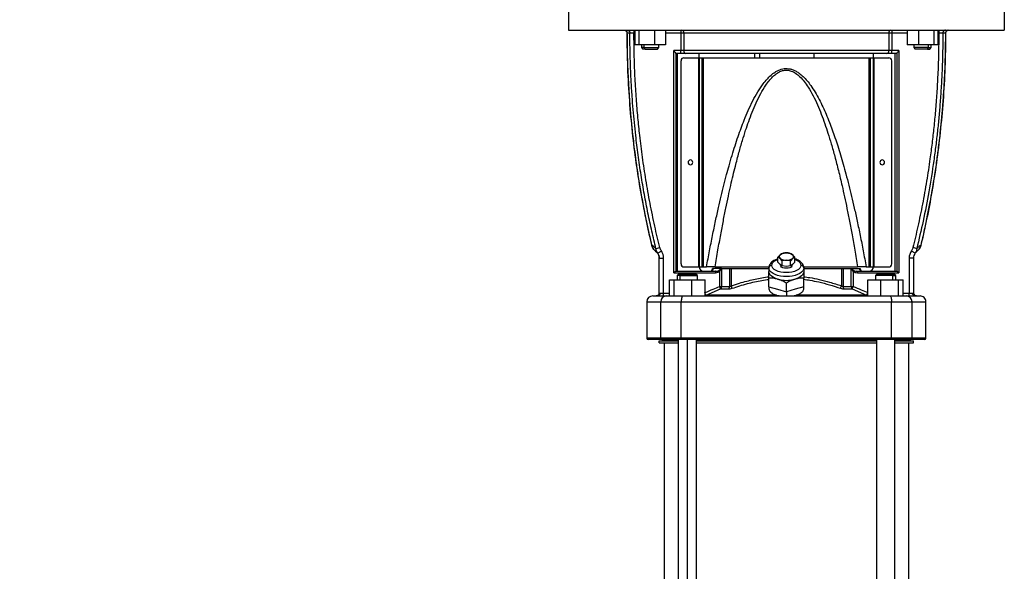
# Model space of a CAD drawing. Units: millimetres. Extents: x 4 to 416, y 4 to 293.
# Drawn here: x 80 to 148, y 79 to 117 of the extents above; entities that cross this region are included whole.
import ezdxf

# ---------------------------------------------------------------- set-up
doc = ezdxf.new("R2010")
doc.units = ezdxf.units.MM
doc.layers.add('FORMAT', color=7, linetype='Continuous')
doc.styles.add('SLDTEXTSTYLE0', font='TXT', dxfattribs={"width": 0.75})
doc.dimstyles.new('SLDDIMSTYLE1', dxfattribs={"dimtxt": 3.5, "dimasz": 3.556, "dimexe": 0, "dimexo": 0.0625, "dimgap": 0.875, "dimtad": 1, "dimdec": 0, "dimlfac": 10, "dimrnd": 1e-09, "dimzin": 12, "dimdsep": 46, "dimtxsty": 'SLDTEXTSTYLE0', "dimsah": 1, "dimcen": 0.09, "dimadec": 0, "dimazin": 3, "dimtfac": 1, "dimtdec": 0, "dimtofl": 0, "dimtmove": 0, "dimatfit": 3, "dimfxl": 0, "dimfrac": 2, "dimtolj": 1, "dimtzin": 12, "dimarcsym": 0})

# ---------------------------------------------------------------- blocks, each defined once
blk = doc.blocks.new('_D_11')
at = {"layer": 'FORMAT'}
for p, q in [((121.284, 154.828), (72.345, 154.828)), ((73.345, 37.628), (73.345, 154.828)), ((111.586, 37.628), (72.345, 37.628))]:
    blk.add_line(p, q, dxfattribs=at)
for points in [[(73.345, 154.828), (72.964, 151.272), (73.726, 151.272)], [(73.345, 37.628), (73.726, 41.184), (72.964, 41.184)]]:
    blk.add_solid(points, dxfattribs=at)
at = {"layer": 'FORMAT', "insert": (68.833, 91.056), "char_height": 3.5, "attachment_point": 1, "rotation": 90, "style": 'SLDTEXTSTYLE0'}
blk.add_mtext('1172', dxfattribs=at)

msp = doc.modelspace()

# ---------------------------------------------------------------- linework, layer by layer
at = {"color": 7, "linetype": 'Continuous', "lineweight": 25}
for p, q in [((117.586, 118.128), (117.586, 116.678)), ((147.586, 118.128), (147.586, 116.678)), ((117.586, 116.678), (147.586, 116.678)), ((122.096, 116.678), (122.096, 116.478)), ((122.157, 116.678), (122.157, 115.678)), ((122.441, 116.678), (122.441, 115.678)), ((123.501, 116.678), (123.501, 115.678)), ((124.276, 116.678), (124.276, 115.678)), ((125.32, 116.678), (125.32, 116.478)), ((139.852, 116.678), (139.852, 116.478)), ((140.896, 116.678), (140.896, 115.678)), ((141.671, 116.678), (141.671, 115.678)), ((142.731, 116.678), (142.731, 115.678)), ((143.015, 116.678), (143.015, 115.678)), ((143.076, 116.678), (143.076, 116.478)), ((121.817, 116.478), (121.628, 116.478)), ((122.157, 116.478), (122.096, 116.478)), ((125.32, 116.478), (124.276, 116.478)), ((125.531, 116.478), (125.32, 116.478)), ((125.32, 116.478), (125.32, 115.278)), ((139.641, 116.478), (125.531, 116.478)), ((125.531, 116.478), (125.531, 115.278)), ((139.641, 116.478), (139.641, 115.278)), ((139.852, 116.478), (139.641, 116.478)), ((139.852, 116.478), (139.852, 115.278)), ((140.896, 116.478), (139.852, 116.478)), ((143.076, 116.478), (143.015, 116.478)), ((143.544, 116.478), (143.355, 116.478)), ((122.441, 115.678), (122.157, 115.678)), ((123.501, 115.678), (122.441, 115.678)), ((122.617, 115.678), (122.617, 115.478)), ((122.617, 115.478), (122.717, 115.378)), ((122.793, 115.478), (122.617, 115.478)), ((122.863, 115.378), (122.717, 115.378)), ((122.793, 115.478), (122.793, 115.678)), ((122.793, 115.478), (123.817, 115.478)), ((122.863, 115.378), (122.793, 115.478)), ((122.863, 115.378), (123.717, 115.378)), ((124.276, 115.678), (123.501, 115.678)), ((123.717, 115.378), (123.817, 115.478)), ((123.817, 115.478), (123.817, 115.678)), ((125.32, 115.278), (124.836, 115.278)), ((124.836, 99.978), (124.836, 115.278)), ((125.32, 115.078), (125.32, 115.278)), ((125.531, 115.278), (125.32, 115.278)), ((139.641, 115.278), (125.531, 115.278)), ((139.852, 115.278), (139.641, 115.278)), ((139.852, 115.078), (139.852, 115.278)), ((140.336, 115.278), (139.852, 115.278)), ((140.336, 115.278), (140.336, 99.978)), ((141.671, 115.678), (140.896, 115.678)), ((141.355, 115.678), (141.355, 115.478)), ((141.355, 115.478), (141.455, 115.378)), ((142.379, 115.478), (141.355, 115.478)), ((142.309, 115.378), (141.455, 115.378)), ((142.731, 115.678), (141.671, 115.678)), ((142.309, 115.378), (142.379, 115.478)), ((142.309, 115.378), (142.455, 115.378)), ((142.379, 115.478), (142.379, 115.678)), ((142.379, 115.478), (142.555, 115.478)), ((142.455, 115.378), (142.555, 115.478)), ((142.555, 115.478), (142.555, 115.678)), ((143.015, 115.678), (142.731, 115.678)), ((124.986, 115.084), (124.986, 100.078)), ((125.32, 115.078), (124.986, 115.078)), ((125.086, 100.078), (125.086, 115.078)), ((125.672, 115.078), (125.32, 115.078)), ((125.336, 100.578), (125.336, 114.578)), ((125.536, 114.778), (126.551, 114.778)), ((139.5, 115.078), (125.672, 115.078)), ((126.551, 100.378), (126.551, 114.778)), ((126.551, 114.778), (126.598, 114.778)), ((126.586, 114.778), (126.586, 115.078)), ((126.598, 100.378), (126.598, 114.778)), ((126.598, 114.778), (126.795, 114.778)), ((126.795, 100.378), (126.795, 114.778)), ((126.795, 114.778), (126.88, 114.778)), ((126.88, 100.378), (126.88, 114.778)), ((126.88, 114.778), (138.292, 114.778)), ((130.386, 115.078), (130.386, 114.778)), ((130.753, 114.778), (130.753, 115.078)), ((134.486, 115.078), (134.486, 114.778)), ((138.292, 100.378), (138.292, 114.778)), ((138.292, 114.778), (138.377, 114.778)), ((138.377, 100.378), (138.377, 114.778)), ((138.377, 114.778), (138.574, 114.778)), ((138.574, 100.378), (138.574, 114.778)), ((138.574, 114.778), (138.621, 114.778)), ((138.586, 114.778), (138.586, 115.078)), ((138.621, 100.378), (138.621, 114.778)), ((138.621, 114.778), (139.636, 114.778)), ((139.852, 115.078), (139.5, 115.078)), ((139.836, 100.578), (139.836, 114.578)), ((140.186, 115.078), (139.852, 115.078)), ((140.086, 100.078), (140.086, 115.078)), ((140.186, 115.084), (140.186, 100.078)), ((123.313, 101.867), (123.355, 101.746)), ((123.363, 101.75), (123.327, 101.87)), ((141.845, 101.87), (141.809, 101.75)), ((141.817, 101.746), (141.859, 101.867)), ((123.583, 101.468), (123.669, 101.392)), ((123.693, 101.363), (123.744, 101.294)), ((123.832, 101.052), (123.836, 100.978)), ((123.836, 100.978), (124.136, 100.978)), ((123.836, 98.574), (123.836, 100.978)), ((124.136, 98.578), (124.136, 100.978)), ((132.009, 101.052), (132.153, 101.216)), ((132.086, 101.091), (132.009, 101.052)), ((132.009, 100.697), (132.009, 101.052)), ((132.153, 100.966), (132.009, 101.052)), ((132.153, 101.216), (132.297, 101.302)), ((132.297, 101.302), (132.586, 101.341)), ((132.586, 101.341), (132.875, 101.302)), ((132.875, 101.302), (133.019, 101.216)), ((133.019, 101.216), (133.163, 101.052)), ((133.163, 101.052), (133.019, 100.966)), ((133.163, 100.697), (133.163, 101.052)), ((141.036, 100.978), (141.036, 98.578)), ((141.336, 100.978), (141.036, 100.978)), ((141.336, 100.978), (141.336, 98.574)), ((141.433, 101.299), (141.448, 101.325)), ((125.536, 100.378), (126.551, 100.378)), ((126.551, 100.378), (126.598, 100.378)), ((126.598, 100.378), (126.795, 100.378)), ((126.795, 100.378), (126.88, 100.378)), ((126.88, 100.378), (127.092, 100.378)), ((127.686, 100.378), (127.092, 100.378)), ((127.686, 100.378), (131.393, 100.378)), ((131.386, 100.312), (131.386, 100.052)), ((132.153, 100.533), (132.009, 100.697)), ((132.297, 100.802), (132.153, 100.966)), ((132.297, 100.447), (132.153, 100.533)), ((132.586, 100.841), (132.297, 100.802)), ((132.297, 100.447), (132.297, 100.802)), ((132.586, 100.408), (132.297, 100.447)), ((132.875, 100.802), (132.586, 100.841)), ((132.875, 100.447), (132.586, 100.408)), ((133.019, 100.966), (132.875, 100.802)), ((132.875, 100.447), (132.875, 100.802)), ((133.019, 100.533), (132.875, 100.447)), ((133.163, 100.697), (133.019, 100.533)), ((133.78, 100.378), (137.486, 100.378)), ((133.786, 100.312), (133.786, 100.052)), ((138.08, 100.378), (137.486, 100.378)), ((138.08, 100.378), (138.292, 100.378)), ((138.292, 100.378), (138.377, 100.378)), ((138.377, 100.378), (138.574, 100.378)), ((138.574, 100.378), (138.621, 100.378)), ((138.621, 100.378), (139.636, 100.378)), ((124.836, 99.978), (127.7, 99.978)), ((124.977, 100.078), (127.7, 100.078)), ((125.162, 99.878), (125.062, 99.778)), ((125.062, 99.778), (125.062, 99.478)), ((125.267, 99.778), (125.062, 99.778)), ((125.338, 99.878), (125.162, 99.878)), ((125.267, 99.778), (125.338, 99.878)), ((125.267, 99.778), (126.462, 99.778)), ((125.267, 99.478), (125.267, 99.778)), ((125.338, 99.878), (126.362, 99.878)), ((126.462, 99.778), (126.362, 99.878)), ((126.462, 99.478), (126.462, 99.778)), ((126.886, 100.078), (127.311, 100.078)), ((127.553, 100.278), (127.511, 100.278)), ((128.128, 100.278), (127.553, 100.278)), ((127.732, 100.079), (127.699, 100.071)), ((127.7, 100.078), (127.732, 100.082)), ((127.732, 100.082), (127.7, 100.078)), ((127.7, 100.078), (127.7, 99.978)), ((127.988, 100.065), (127.988, 99.031)), ((128.128, 100.278), (128.128, 99.031)), ((128.128, 100.278), (128.673, 100.278)), ((128.673, 100.278), (128.673, 99.031)), ((128.673, 100.278), (128.796, 100.278)), ((128.796, 100.278), (128.796, 99.076)), ((128.796, 100.278), (131.386, 100.278)), ((131.386, 99.613), (131.386, 100.052)), ((133.786, 100.278), (136.376, 100.278)), ((133.786, 100.052), (133.786, 99.613)), ((136.376, 100.278), (136.376, 99.076)), ((136.376, 100.278), (136.499, 100.278)), ((136.499, 100.278), (136.499, 99.031)), ((136.499, 100.278), (137.044, 100.278)), ((137.044, 99.031), (137.044, 100.278)), ((137.044, 100.278), (137.619, 100.278)), ((137.184, 100.065), (137.184, 99.031)), ((137.473, 100.071), (137.439, 100.079)), ((137.473, 100.071), (137.439, 100.079)), ((137.44, 100.082), (137.472, 100.078)), ((137.472, 100.078), (137.472, 100.071)), ((137.472, 100.078), (140.195, 100.078)), ((137.472, 100.071), (137.472, 99.978)), ((137.472, 99.978), (140.336, 99.978)), ((137.619, 100.278), (137.661, 100.278)), ((138.81, 99.878), (138.71, 99.778)), ((138.71, 99.778), (138.71, 99.478)), ((139.905, 99.778), (138.71, 99.778)), ((139.834, 99.878), (138.81, 99.878)), ((139.905, 99.778), (139.834, 99.878)), ((139.834, 99.878), (140.01, 99.878)), ((139.905, 99.478), (139.905, 99.778)), ((139.905, 99.778), (140.11, 99.778)), ((140.11, 99.778), (140.01, 99.878)), ((140.11, 99.478), (140.11, 99.778)), ((124.535, 98.378), (124.535, 99.478)), ((124.535, 99.478), (124.864, 99.478)), ((124.864, 98.378), (124.864, 99.478)), ((124.864, 99.478), (126.091, 99.478)), ((126.091, 98.378), (126.091, 99.478)), ((126.091, 99.478), (126.989, 99.478)), ((126.989, 98.378), (126.989, 99.478)), ((127.988, 99.031), (128.128, 99.031)), ((128.128, 99.031), (128.673, 99.031)), ((131.386, 99.013), (131.386, 99.613)), ((131.386, 99.013), (131.386, 98.892)), ((131.386, 99.013), (131.986, 98.839)), ((132.586, 98.666), (132.586, 99.266)), ((133.786, 99.013), (133.186, 98.839)), ((133.786, 99.013), (133.786, 99.613)), ((133.786, 98.893), (133.786, 99.013)), ((136.499, 99.031), (137.044, 99.031)), ((137.044, 99.031), (137.184, 99.031)), ((138.183, 98.378), (138.183, 99.478)), ((138.183, 99.478), (139.081, 99.478)), ((139.081, 98.378), (139.081, 99.478)), ((139.081, 99.478), (140.308, 99.478)), ((140.308, 98.378), (140.308, 99.478)), ((140.308, 99.478), (140.636, 99.478)), ((140.636, 98.378), (140.636, 99.478)), ((123.386, 98.378), (123.636, 98.378)), ((123.659, 98.375), (123.672, 98.376)), ((123.76, 98.378), (124.323, 98.378)), ((123.826, 98.52), (123.836, 98.574)), ((123.837, 98.575), (123.828, 98.517)), ((123.836, 98.574), (123.841, 98.574)), ((123.911, 98.578), (124.136, 98.578)), ((124.136, 98.378), (124.136, 98.578)), ((124.136, 98.578), (124.535, 98.578)), ((124.323, 98.378), (125.455, 98.378)), ((125.455, 98.378), (139.717, 98.378)), ((126.989, 98.403), (127.061, 98.432)), ((127.061, 98.432), (128.058, 98.857)), ((131.91, 98.432), (127.061, 98.432)), ((128.058, 98.857), (128.612, 98.857)), ((131.986, 98.839), (132.586, 98.666)), ((133.186, 98.839), (132.586, 98.666)), ((132.586, 98.666), (132.586, 98.379)), ((138.111, 98.432), (133.262, 98.432)), ((136.56, 98.857), (137.114, 98.857)), ((137.114, 98.857), (138.111, 98.432)), ((138.111, 98.432), (138.183, 98.403)), ((139.717, 98.378), (140.849, 98.378)), ((140.636, 98.578), (141.036, 98.578)), ((140.849, 98.378), (141.412, 98.378)), ((141.036, 98.378), (141.036, 98.578)), ((141.036, 98.578), (141.261, 98.578)), ((141.331, 98.574), (141.336, 98.574)), ((141.344, 98.517), (141.335, 98.575)), ((141.346, 98.52), (141.336, 98.574)), ((141.34, 98.551), (141.336, 98.574)), ((141.345, 98.521), (141.337, 98.551)), ((141.345, 98.52), (141.34, 98.551)), ((141.5, 98.376), (141.513, 98.375)), ((141.536, 98.378), (141.786, 98.378)), ((122.986, 97.978), (122.986, 95.478)), ((122.986, 97.978), (123.937, 97.978)), ((123.937, 95.478), (123.937, 97.978)), ((123.937, 97.978), (125.352, 97.978)), ((125.352, 97.978), (139.82, 97.978)), ((125.352, 95.478), (125.352, 97.978)), ((139.82, 95.478), (139.82, 97.978)), ((139.82, 97.978), (141.235, 97.978)), ((141.235, 95.478), (141.235, 97.978)), ((141.235, 97.978), (142.186, 97.978)), ((142.186, 95.478), (142.186, 97.978)), ((123.937, 95.478), (122.986, 95.478)), ((124.033, 95.378), (123.086, 95.378)), ((123.836, 95.158), (123.836, 95.278)), ((123.836, 95.278), (125.134, 95.278)), ((123.836, 95.158), (125.134, 95.158)), ((125.352, 95.478), (123.937, 95.478)), ((125.378, 95.378), (124.033, 95.378)), ((124.066, 95.338), (124.066, 95.378)), ((124.066, 95.338), (125.134, 95.338)), ((124.186, 95.158), (124.186, 60.628)), ((125.134, 95.378), (125.134, 50.128)), ((139.82, 95.478), (125.352, 95.478)), ((139.794, 95.378), (125.378, 95.378)), ((125.762, 95.378), (125.762, 50.128)), ((126.391, 50.128), (126.391, 95.378)), ((126.391, 95.338), (138.781, 95.338)), ((126.391, 95.278), (138.781, 95.278)), ((126.391, 95.158), (138.781, 95.158)), ((138.781, 95.378), (138.781, 50.128)), ((141.139, 95.378), (139.794, 95.378)), ((141.235, 95.478), (139.82, 95.478)), ((140.038, 95.378), (140.038, 50.128)), ((140.038, 95.338), (141.106, 95.338)), ((140.038, 95.278), (141.336, 95.278)), ((140.038, 95.158), (141.336, 95.158)), ((140.986, 95.158), (140.986, 60.628)), ((141.106, 95.338), (141.106, 95.378)), ((142.086, 95.378), (141.139, 95.378)), ((142.186, 95.478), (141.235, 95.478)), ((141.336, 95.158), (141.336, 95.278))]:
    msp.add_line(p, q, dxfattribs=at)
at = {"color": 7, "linetype": 'Continuous', "lineweight": 25, "flags": 128}
for points in [[(122.096, 116.478), (122.008, 116.478), (121.927, 116.478), (121.862, 116.478), (121.817, 116.478)], [(143.355, 116.478), (143.31, 116.478), (143.244, 116.478), (143.164, 116.478), (143.076, 116.478)], [(123.612, 101.638), (123.656, 101.649), (123.72, 101.665), (123.796, 101.684), (123.875, 101.703)], [(141.56, 101.638), (141.514, 101.65), (141.448, 101.666), (141.373, 101.685), (141.297, 101.703)], [(123.734, 101.313), (123.739, 101.316), (123.753, 101.326), (123.776, 101.341), (123.807, 101.362), (123.844, 101.387), (123.887, 101.416), (123.934, 101.448), (123.983, 101.48)], [(141.438, 101.313), (141.433, 101.316), (141.419, 101.326), (141.396, 101.341), (141.365, 101.362), (141.327, 101.387), (141.284, 101.416), (141.238, 101.448), (141.189, 101.48)], [(133.786, 100.312), (133.768, 100.207), (133.714, 100.106), (133.625, 100.012), (133.505, 99.926), (133.357, 99.852), (133.186, 99.792), (132.996, 99.748), (132.794, 99.721), (132.586, 99.712), (132.378, 99.721), (132.176, 99.748), (131.986, 99.792), (131.815, 99.852), (131.667, 99.926), (131.547, 100.012), (131.458, 100.106), (131.404, 100.207), (131.386, 100.312)], [(131.586, 100.485), (131.605, 100.582), (131.662, 100.676), (131.754, 100.763), (131.879, 100.838), (132.009, 100.893)], [(133.586, 100.485), (133.567, 100.387), (133.51, 100.294), (133.417, 100.207), (133.293, 100.131), (133.142, 100.069), (132.969, 100.023), (132.781, 99.994), (132.586, 99.985), (132.391, 99.994), (132.203, 100.023), (132.03, 100.069), (131.879, 100.131), (131.754, 100.207), (131.662, 100.294), (131.605, 100.387), (131.586, 100.485)], [(132.986, 100.485), (132.966, 100.423), (132.91, 100.367), (132.821, 100.323), (132.71, 100.295), (132.586, 100.285), (132.462, 100.295), (132.351, 100.323), (132.262, 100.367), (132.206, 100.423), (132.186, 100.485)], [(133.163, 100.893), (133.293, 100.838), (133.417, 100.763), (133.51, 100.676), (133.567, 100.582), (133.586, 100.485)], [(127.937, 100.136), (127.946, 100.123), (127.959, 100.106), (127.973, 100.086), (127.988, 100.065)], [(131.986, 99.532), (131.855, 99.576), (131.737, 99.628), (131.634, 99.687), (131.547, 99.752), (131.477, 99.822), (131.427, 99.897), (131.396, 99.974), (131.386, 100.052)], [(133.786, 100.052), (133.776, 99.974), (133.745, 99.897), (133.695, 99.822), (133.625, 99.752), (133.538, 99.687), (133.434, 99.628), (133.316, 99.576), (133.186, 99.532)], [(137.235, 100.136), (137.226, 100.124), (137.214, 100.107), (137.2, 100.087), (137.184, 100.065)], [(128.058, 98.857), (128.053, 98.869), (128.047, 98.885), (128.039, 98.904), (128.031, 98.925), (128.021, 98.95), (128.01, 98.975), (127.999, 99.003), (127.988, 99.031)], [(136.318, 98.903), (136.327, 98.932), (136.341, 98.973), (136.358, 99.024), (136.376, 99.076)], [(137.114, 98.857), (137.119, 98.869), (137.125, 98.885), (137.133, 98.904), (137.141, 98.925), (137.151, 98.95), (137.162, 98.975), (137.173, 99.003), (137.184, 99.031)], [(123.636, 98.378), (123.675, 98.382), (123.708, 98.392)], [(123.825, 98.514), (123.832, 98.539), (123.836, 98.578)], [(125.455, 98.378), (125.435, 98.37), (125.416, 98.348), (125.398, 98.311), (125.382, 98.261), (125.369, 98.2), (125.36, 98.131), (125.354, 98.056), (125.352, 97.978)], [(127.061, 98.432), (127.049, 98.459), (127.03, 98.501), (127.008, 98.552), (126.984, 98.605)], [(138.111, 98.432), (138.122, 98.457), (138.14, 98.498), (138.163, 98.55), (138.188, 98.605)], [(139.717, 98.378), (139.737, 98.37), (139.756, 98.348), (139.774, 98.311), (139.79, 98.261), (139.803, 98.2), (139.812, 98.131), (139.818, 98.056), (139.82, 97.978)]]:
    msp.add_lwpolyline(points, dxfattribs=at)
at = {"color": 7, "linetype": 'Continuous', "lineweight": 25}
for centre, radius, start, end in [((125.355, 116.503), 0.178, 351.91019, 78.49227), ((139.817, 116.503), 0.178, 101.50507, 188.09132), ((125.708, 115.253), 0.178, 171.90955, 258.49479), ((139.464, 115.253), 0.178, 281.5053, 8.09036), ((125.536, 114.578), 0.2, 90.00006, 179.99994), ((139.636, 114.578), 0.2, 0.00006, 90.00079), ((125.986, 107.578), 0.163, 0, 180), ((125.986, 107.578), 0.163, 180, 0), ((139.186, 107.578), 0.163, 0, 180), ((139.186, 107.578), 0.163, 180, 360), ((123.236, 100.978), 0.6, 359.99726, 33.92937), ((123.236, 100.978), 0.9, 0.00028, 33.92769), ((132.255, 101.081), 0.169, 127.06741, 176.55941), ((132.255, 101.101), 0.169, 183.44059, 232.93259), ((132.551, 100.651), 0.691, 87.06408, 125.14011), ((132.621, 100.651), 0.691, 54.86, 92.93581), ((132.932, 101.091), 0.153, 304.96005, 55.03995), ((141.936, 100.978), 0.9, 146.07231, 179.99991), ((141.936, 100.978), 0.6, 146.07189, 180.00119), ((125.536, 100.578), 0.2, 180.00067, 269.99848), ((126.886, 100.378), 0.3, 180.00095, 269.99962), ((131.573, 100.297), 0.188, 86.18762, 175.59822), ((132.551, 101.531), 0.691, 234.86037, 272.93545), ((132.621, 101.531), 0.691, 267.06467, 305.13952), ((133.598, 100.297), 0.188, 4.40174, 93.81157), ((138.286, 100.378), 0.3, 270.00038, 359.99905), ((139.636, 100.578), 0.2, 270.00067, 359.99933), ((127.311, 100.278), 0.2, 270.00152, 359.99933), ((127.371, 100.259), 0.183, 277.50186, 5.91864), ((137.801, 100.259), 0.183, 174.08369, 262.4937), ((137.861, 100.278), 0.2, 180.00067, 269.99933), ((127.902, 99.021), 0.226, 313.58581, 2.44334), ((132.586, 101.711), 2.26, 254.60247, 285.39753), ((137.27, 99.021), 0.226, 177.55229, 226.41856), ((123.386, 97.978), 0.4, 90.00067, 179.99933), ((124.33, 97.985), 0.393, 91.007, 180.97216), ((140.842, 97.985), 0.393, 359.02808, 88.9932), ((141.536, 98.578), 0.2, 179.99861, 270.00139), ((141.786, 97.978), 0.4, 359.99994, 90.00006), ((123.086, 95.478), 0.1, 180.00152, 269.99848), ((124.035, 95.476), 0.0983, 179.02727, 268.99266), ((124.006, 95.338), 0.06, 269.99974, 0.0031), ((125.468, 95.455), 0.118, 168.6466, 220.3225), ((139.704, 95.455), 0.118, 319.66278, 11.36493), ((141.166, 95.338), 0.06, 180.00176, 269.99824), ((141.137, 95.476), 0.0983, 271.00726, 0.97104), ((142.086, 95.478), 0.1, 270.00152, 359.99848)]:
    msp.add_arc(centre, radius, start, end, dxfattribs=at)
for points, knots in [([(121.439, 116.678), (121.464, 116.675), (121.514, 116.669), (121.576, 116.622), (121.62, 116.556), (121.625, 116.505), (121.628, 116.478)], [0, 0, 0, 0, 0.243397, 0.490707, 0.743463, 1, 1, 1, 1]), ([(121.489, 116.665), (121.508, 116.655), (121.545, 116.637), (121.587, 116.589), (121.613, 116.535), (121.616, 116.496), (121.617, 116.477)], [0, 0, 0, 0, 0.2555487, 0.5152179, 0.7667507, 1, 1, 1, 1]), ([(121.631, 116.678), (121.656, 116.675), (121.705, 116.669), (121.766, 116.622), (121.809, 116.556), (121.814, 116.505), (121.817, 116.478)], [0, 0, 0, 0, 0.241379, 0.487881, 0.741487, 1, 1, 1, 1]), ([(143.541, 116.678), (143.516, 116.675), (143.467, 116.669), (143.405, 116.622), (143.363, 116.556), (143.358, 116.505), (143.355, 116.478)], [0, 0, 0, 0, 0.241369, 0.487879, 0.741483, 1, 1, 1, 1]), ([(143.733, 116.678), (143.708, 116.675), (143.658, 116.669), (143.596, 116.622), (143.552, 116.556), (143.547, 116.505), (143.544, 116.478)], [0, 0, 0, 0, 0.2434003, 0.490713, 0.7434632, 1, 1, 1, 1]), ([(143.555, 116.478), (143.556, 116.497), (143.56, 116.536), (143.586, 116.59), (143.627, 116.637), (143.665, 116.656), (143.683, 116.665)], [0, 0, 0, 0, 0.233672, 0.485298, 0.744777, 1, 1, 1, 1]), ([(121.628, 116.478), (121.621, 116.478), (121.615, 116.478), (121.618, 116.478), (121.618, 116.478)], [0, 0, 0, 0, 0.95885, 1, 1, 1, 1]), ([(121.618, 116.478), (121.62, 116.137), (121.623, 115.454), (121.649, 114.462), (121.686, 113.534), (121.731, 112.698), (121.78, 111.959), (121.829, 111.315), (121.876, 110.765), (121.922, 110.279), (121.973, 109.773), (122.038, 109.178), (122.125, 108.451), (122.236, 107.61), (122.376, 106.657), (122.55, 105.592), (122.764, 104.417), (123.016, 103.161), (123.214, 102.301), (123.314, 101.867)], [0, 0, 0, 0, 0.069568, 0.138872, 0.201907, 0.258674, 0.309173, 0.35267, 0.39012, 0.421526, 0.451887, 0.493702, 0.543359, 0.600859, 0.6662, 0.739385, 0.820413, 0.909284, 1, 1, 1, 1]), ([(123.327, 101.87), (123.191, 102.466), (122.914, 103.687), (122.559, 105.579), (122.245, 107.569), (121.985, 109.659), (121.788, 111.847), (121.656, 114.131), (121.638, 115.686), (121.628, 116.478)], [0, 0, 0, 0, 0.1243915, 0.254937, 0.3916376, 0.5344928, 0.6835043, 0.8386727, 1, 1, 1, 1]), ([(123.612, 101.638), (123.516, 102.035), (123.321, 102.844), (123.056, 104.086), (122.808, 105.377), (122.581, 106.718), (122.382, 108.075), (122.233, 109.281), (122.123, 110.323), (122.04, 111.222), (121.966, 112.184), (121.903, 113.207), (121.855, 114.289), (121.824, 115.381), (121.819, 116.112), (121.817, 116.478)], [0, 0, 0, 0, 0.081739, 0.166488, 0.254248, 0.345014, 0.438782, 0.528833, 0.588213, 0.648492, 0.709667, 0.78133, 0.853725, 0.926618, 1, 1, 1, 1]), ([(123.875, 101.703), (123.758, 102.197), (123.516, 103.212), (123.199, 104.769), (122.918, 106.352), (122.682, 107.913), (122.503, 109.342), (122.365, 110.683), (122.256, 111.985), (122.17, 113.384), (122.11, 114.891), (122.1, 115.935), (122.096, 116.478)], [0, 0, 0, 0, 0.102111, 0.209776, 0.319518, 0.425471, 0.527241, 0.609068, 0.696598, 0.790026, 0.890845, 1, 1, 1, 1]), ([(143.076, 116.478), (143.072, 115.983), (143.064, 115.027), (143.013, 113.643), (142.94, 112.351), (142.847, 111.142), (142.739, 110.001), (142.615, 108.904), (142.454, 107.67), (142.24, 106.268), (141.962, 104.712), (141.65, 103.184), (141.412, 102.188), (141.297, 101.703)], [0, 0, 0, 0, 0.09957, 0.192254, 0.278532, 0.359785, 0.436153, 0.508936, 0.581914, 0.686316, 0.794137, 0.899762, 1, 1, 1, 1]), ([(143.355, 116.478), (143.352, 116.07), (143.346, 115.257), (143.308, 114.043), (143.25, 112.863), (143.175, 111.751), (143.087, 110.71), (142.987, 109.719), (142.87, 108.714), (142.686, 107.325), (142.407, 105.586), (142.018, 103.567), (141.71, 102.269), (141.56, 101.638)], [0, 0, 0, 0, 0.081691, 0.162773, 0.243236, 0.318253, 0.38587, 0.452374, 0.51776, 0.588321, 0.732972, 0.870201, 1, 1, 1, 1]), ([(143.544, 116.478), (143.534, 115.686), (143.516, 114.131), (143.384, 111.848), (143.187, 109.66), (142.927, 107.57), (142.613, 105.579), (142.259, 103.688), (141.981, 102.466), (141.845, 101.87)], [0, 0, 0, 0, 0.161296, 0.316444, 0.465445, 0.6083, 0.745011, 0.875577, 1, 1, 1, 1]), ([(141.859, 101.867), (141.942, 102.226), (142.101, 102.916), (142.307, 103.911), (142.482, 104.818), (142.628, 105.637), (142.748, 106.363), (142.846, 106.998), (142.925, 107.541), (142.99, 108.022), (143.055, 108.523), (143.127, 109.114), (143.207, 109.837), (143.289, 110.676), (143.369, 111.63), (143.443, 112.7), (143.503, 113.886), (143.545, 115.158), (143.551, 116.035), (143.554, 116.478)], [0, 0, 0, 0, 0.075129, 0.144025, 0.20669, 0.263123, 0.313325, 0.356566, 0.393797, 0.425018, 0.455198, 0.496765, 0.546126, 0.603284, 0.668236, 0.740984, 0.821527, 0.909867, 1, 1, 1, 1]), ([(143.554, 116.478), (143.554, 116.478), (143.557, 116.478), (143.55, 116.478), (143.544, 116.478)], [0, 0, 0, 0, 0.04115, 1, 1, 1, 1]), ([(143.55, 116.478), (143.553, 116.478), (143.555, 116.478), (143.554, 116.478), (143.554, 116.478)], [0, 0, 0, 0, 0.889634, 1, 1, 1, 1]), ([(124.986, 115.084), (124.985, 115.088), (124.983, 115.097), (124.968, 115.12), (124.939, 115.158), (124.892, 115.213), (124.856, 115.255), (124.836, 115.278)], [0, 0, 0, 0, 0.042732, 0.113187, 0.328193, 0.628669, 1, 1, 1, 1]), ([(140.336, 115.278), (140.316, 115.255), (140.28, 115.213), (140.233, 115.158), (140.204, 115.12), (140.189, 115.097), (140.187, 115.088), (140.186, 115.084)], [0, 0, 0, 0, 0.37132, 0.671804, 0.886816, 0.957265, 1, 1, 1, 1]), ([(127.092, 100.378), (127.16, 100.747), (127.293, 101.469), (127.501, 102.527), (127.708, 103.519), (127.907, 104.422), (128.098, 105.243), (128.285, 106.003), (128.465, 106.7), (128.652, 107.381), (128.843, 108.044), (129.05, 108.713), (129.258, 109.343), (129.467, 109.932), (129.696, 110.53), (129.958, 111.156), (130.264, 111.804), (130.605, 112.425), (130.935, 112.925), (131.246, 113.307), (131.517, 113.578), (131.776, 113.778), (132.015, 113.911), (132.226, 113.992), (132.434, 114.036), (132.639, 114.044), (132.845, 114.017), (133.055, 113.955), (133.267, 113.854), (133.504, 113.7), (133.759, 113.481), (134.024, 113.193), (134.295, 112.838), (134.573, 112.408), (134.847, 111.916), (135.1, 111.401), (135.333, 110.874), (135.546, 110.351), (135.747, 109.816), (135.937, 109.273), (136.127, 108.697), (136.315, 108.088), (136.502, 107.446), (136.694, 106.747), (136.887, 106.006), (137.079, 105.222), (137.27, 104.4), (137.468, 103.5), (137.673, 102.517), (137.88, 101.464), (138.012, 100.745), (138.08, 100.378)], [0, 0, 0, 0, 0.036868, 0.0722, 0.105997, 0.136428, 0.163179, 0.188823, 0.213361, 0.234002, 0.258212, 0.281175, 0.302898, 0.323387, 0.342654, 0.3658, 0.390079, 0.413118, 0.435383, 0.448904, 0.461471, 0.472984, 0.480931, 0.488277, 0.49511, 0.501681, 0.508365, 0.515453, 0.523115, 0.531383, 0.543209, 0.555997, 0.569839, 0.587088, 0.606253, 0.625191, 0.643398, 0.662924, 0.680743, 0.69958, 0.719442, 0.740335, 0.762264, 0.785234, 0.81154, 0.837508, 0.864617, 0.894499, 0.928143, 0.963309, 1, 1, 1, 1]), ([(127.686, 100.378), (127.75, 100.766), (127.873, 101.507), (128.061, 102.566), (128.242, 103.529), (128.417, 104.409), (128.587, 105.219), (128.753, 105.968), (128.915, 106.662), (129.101, 107.418), (129.312, 108.22), (129.548, 109.041), (129.772, 109.756), (129.996, 110.411), (130.235, 111.045), (130.507, 111.689), (130.81, 112.308), (131.11, 112.814), (131.388, 113.196), (131.63, 113.466), (131.879, 113.68), (132.132, 113.831), (132.384, 113.916), (132.651, 113.936), (132.941, 113.877), (133.246, 113.718), (133.543, 113.469), (133.829, 113.142), (134.132, 112.706), (134.437, 112.164), (134.732, 111.538), (134.997, 110.892), (135.234, 110.246), (135.462, 109.564), (135.693, 108.809), (135.933, 107.949), (136.18, 106.988), (136.398, 106.064), (136.591, 105.191), (136.761, 104.38), (136.934, 103.504), (137.114, 102.549), (137.301, 101.499), (137.422, 100.764), (137.486, 100.378)], [0, 0, 0, 0, 0.039666, 0.075691, 0.108421, 0.138462, 0.166196, 0.191883, 0.215751, 0.238039, 0.27041, 0.299394, 0.32417, 0.345919, 0.369146, 0.392537, 0.416324, 0.438577, 0.451796, 0.463932, 0.474973, 0.484782, 0.493493, 0.501545, 0.511512, 0.522851, 0.535871, 0.550395, 0.566533, 0.589325, 0.61305, 0.636273, 0.65965, 0.68243, 0.708808, 0.739188, 0.772453, 0.808909, 0.834835, 0.862611, 0.892476, 0.924887, 0.96057, 1, 1, 1, 1]), ([(123.314, 101.867), (123.314, 101.867), (123.319, 101.868), (123.323, 101.869), (123.327, 101.87)], [0, 0, 0, 0, 0.119721, 1, 1, 1, 1]), ([(123.612, 101.638), (123.586, 101.665), (123.542, 101.711), (123.47, 101.772), (123.402, 101.823), (123.351, 101.855), (123.327, 101.87)], [0, 0, 0, 0, 0.304423, 0.510483, 0.768341, 1, 1, 1, 1]), ([(123.356, 101.747), (123.355, 101.747), (123.352, 101.746), (123.358, 101.748), (123.363, 101.75)], [0, 0, 0, 0, 0.081413, 1, 1, 1, 1]), ([(123.353, 101.748), (123.382, 101.695), (123.441, 101.585), (123.537, 101.506), (123.585, 101.466)], [0, 0, 0, 0, 0.492539, 1, 1, 1, 1]), ([(123.583, 101.468), (123.539, 101.505), (123.461, 101.571), (123.401, 101.669), (123.373, 101.726), (123.365, 101.744), (123.363, 101.75)], [0, 0, 0, 0, 0.475005, 0.836883, 0.943347, 1, 1, 1, 1]), ([(123.983, 101.48), (123.959, 101.517), (123.913, 101.587), (123.888, 101.666), (123.875, 101.703)], [0, 0, 0, 0, 0.522791, 1, 1, 1, 1]), ([(141.297, 101.703), (141.28, 101.656), (141.253, 101.578), (141.208, 101.508), (141.189, 101.48)], [0, 0, 0, 0, 0.596589, 1, 1, 1, 1]), ([(141.845, 101.87), (141.821, 101.855), (141.77, 101.823), (141.702, 101.772), (141.63, 101.711), (141.586, 101.665), (141.56, 101.638)], [0, 0, 0, 0, 0.231101, 0.48851, 0.696179, 1, 1, 1, 1]), ([(141.587, 101.466), (141.635, 101.506), (141.731, 101.585), (141.79, 101.695), (141.819, 101.748)], [0, 0, 0, 0, 0.507428, 1, 1, 1, 1]), ([(141.809, 101.75), (141.781, 101.693), (141.727, 101.583), (141.633, 101.505), (141.589, 101.468)], [0, 0, 0, 0, 0.525958, 1, 1, 1, 1]), ([(141.816, 101.747), (141.817, 101.747), (141.82, 101.746), (141.814, 101.748), (141.809, 101.75)], [0, 0, 0, 0, 0.068317, 1, 1, 1, 1]), ([(141.858, 101.867), (141.858, 101.867), (141.853, 101.868), (141.849, 101.869), (141.845, 101.87)], [0, 0, 0, 0, 0.1196173, 1, 1, 1, 1]), ([(123.734, 101.313), (123.711, 101.343), (123.668, 101.402), (123.611, 101.446), (123.583, 101.468)], [0, 0, 0, 0, 0.516467, 1, 1, 1, 1]), ([(123.734, 101.313), (123.708, 101.356), (123.647, 101.456), (123.624, 101.572), (123.612, 101.638)], [0, 0, 0, 0, 0.425647, 1, 1, 1, 1]), ([(123.789, 101.21), (123.797, 101.188), (123.815, 101.142), (123.829, 101.083), (123.831, 101.047), (123.832, 101.037)], [0, 0, 0, 0, 0.3884223, 0.8411614, 1, 1, 1, 1]), ([(141.56, 101.638), (141.547, 101.572), (141.525, 101.456), (141.464, 101.356), (141.438, 101.313)], [0, 0, 0, 0, 0.574815, 1, 1, 1, 1]), ([(141.589, 101.468), (141.561, 101.446), (141.504, 101.402), (141.461, 101.343), (141.438, 101.313)], [0, 0, 0, 0, 0.483575, 1, 1, 1, 1]), ([(132.009, 100.928), (131.965, 100.915), (131.868, 100.884), (131.728, 100.816), (131.6, 100.728), (131.501, 100.629), (131.432, 100.523), (131.393, 100.416), (131.388, 100.345), (131.386, 100.312)], [0, 0, 0, 0, 0.145237, 0.324847, 0.495825, 0.64011, 0.771528, 0.894936, 1, 1, 1, 1]), ([(133.786, 100.312), (133.784, 100.34), (133.781, 100.407), (133.746, 100.51), (133.681, 100.616), (133.59, 100.712), (133.471, 100.799), (133.328, 100.872), (133.222, 100.916), (133.164, 100.93), (133.163, 100.93)], [0, 0, 0, 0, 0.089033, 0.214875, 0.343408, 0.482271, 0.637424, 0.810124, 0.996552, 1, 1, 1, 1]), ([(124.836, 99.978), (124.852, 99.991), (124.882, 100.015), (124.921, 100.047), (124.95, 100.066), (124.967, 100.076), (124.974, 100.078), (124.977, 100.078)], [0, 0, 0, 0, 0.358342, 0.653931, 0.873382, 0.949545, 1, 1, 1, 1]), ([(127.7, 99.978), (127.763, 99.983), (127.866, 99.992), (127.954, 100.045), (127.988, 100.065)], [0, 0, 0, 0, 0.613599, 1, 1, 1, 1]), ([(127.732, 100.082), (127.767, 100.085), (127.839, 100.089), (127.904, 100.12), (127.937, 100.136)], [0, 0, 0, 0, 0.496512, 1, 1, 1, 1]), ([(127.937, 100.136), (127.97, 100.156), (128.037, 100.198), (128.097, 100.251), (128.128, 100.278)], [0, 0, 0, 0, 0.479284, 1, 1, 1, 1]), ([(127.988, 100.065), (128.014, 100.095), (128.069, 100.161), (128.107, 100.237), (128.128, 100.278)], [0, 0, 0, 0, 0.466481, 1, 1, 1, 1]), ([(128.796, 99.076), (128.984, 99.138), (129.337, 99.254), (129.844, 99.397), (130.317, 99.515), (130.784, 99.611), (131.142, 99.674), (131.345, 99.697), (131.386, 99.701)], [0, 0, 0, 0, 0.222116, 0.417612, 0.591793, 0.770314, 0.954194, 1, 1, 1, 1]), ([(133.786, 99.7), (133.922, 99.682), (134.276, 99.636), (134.871, 99.513), (135.6, 99.328), (136.107, 99.164), (136.376, 99.076)], [0, 0, 0, 0, 0.154037, 0.401655, 0.681639, 1, 1, 1, 1]), ([(137.044, 100.278), (137.077, 100.249), (137.137, 100.196), (137.205, 100.154), (137.235, 100.136)], [0, 0, 0, 0, 0.557149, 1, 1, 1, 1]), ([(137.044, 100.278), (137.066, 100.235), (137.105, 100.158), (137.16, 100.093), (137.184, 100.065)], [0, 0, 0, 0, 0.569738, 1, 1, 1, 1]), ([(137.184, 100.065), (137.225, 100.041), (137.314, 99.989), (137.417, 99.982), (137.472, 99.978)], [0, 0, 0, 0, 0.464248, 1, 1, 1, 1]), ([(137.235, 100.136), (137.269, 100.12), (137.334, 100.089), (137.406, 100.084), (137.44, 100.082)], [0, 0, 0, 0, 0.526525, 1, 1, 1, 1]), ([(140.195, 100.078), (140.197, 100.078), (140.205, 100.076), (140.223, 100.066), (140.251, 100.047), (140.291, 100.015), (140.32, 99.991), (140.336, 99.978)], [0, 0, 0, 0, 0.050711, 0.127401, 0.346906, 0.642903, 1, 1, 1, 1]), ([(126.989, 98.607), (127.179, 98.69), (127.51, 98.835), (127.845, 98.972), (127.988, 99.031)], [0, 0, 0, 0, 0.572954, 1, 1, 1, 1]), ([(128.612, 98.857), (128.621, 98.868), (128.64, 98.889), (128.658, 98.931), (128.671, 98.979), (128.672, 99.013), (128.673, 99.031)], [0, 0, 0, 0, 0.216273, 0.459574, 0.724039, 1, 1, 1, 1]), ([(128.673, 99.031), (128.682, 99.031), (128.701, 99.032), (128.731, 99.042), (128.764, 99.056), (128.785, 99.069), (128.796, 99.076)], [0, 0, 0, 0, 0.203623, 0.436222, 0.70151, 1, 1, 1, 1]), ([(128.854, 98.903), (128.851, 98.913), (128.843, 98.936), (128.83, 98.976), (128.813, 99.024), (128.802, 99.059), (128.796, 99.076)], [0, 0, 0, 0, 0.163177, 0.403669, 0.695423, 1, 1, 1, 1]), ([(128.854, 98.903), (129.203, 99.015), (129.875, 99.23), (130.723, 99.436), (131.223, 99.496), (131.386, 99.515)], [0, 0, 0, 0, 0.420736, 0.811441, 1, 1, 1, 1]), ([(131.986, 99.532), (131.888, 99.556), (131.691, 99.605), (131.488, 99.61), (131.386, 99.613)], [0, 0, 0, 0, 0.495977, 1, 1, 1, 1]), ([(132.586, 99.266), (132.486, 99.322), (132.294, 99.429), (132.085, 99.499), (131.986, 99.532)], [0, 0, 0, 0, 0.522378, 1, 1, 1, 1]), ([(133.186, 99.532), (133.087, 99.499), (132.878, 99.429), (132.686, 99.322), (132.586, 99.266)], [0, 0, 0, 0, 0.477689, 1, 1, 1, 1]), ([(133.786, 99.613), (133.684, 99.61), (133.481, 99.605), (133.284, 99.556), (133.186, 99.532)], [0, 0, 0, 0, 0.504086, 1, 1, 1, 1]), ([(133.786, 99.523), (133.925, 99.505), (134.269, 99.458), (134.858, 99.333), (135.565, 99.15), (136.062, 98.987), (136.318, 98.903)], [0, 0, 0, 0, 0.1613931, 0.3987149, 0.6912327, 1, 1, 1, 1]), ([(136.376, 99.076), (136.397, 99.064), (136.428, 99.045), (136.47, 99.033), (136.49, 99.031), (136.499, 99.031)], [0, 0, 0, 0, 0.561585, 0.794551, 1, 1, 1, 1]), ([(136.56, 98.857), (136.551, 98.868), (136.532, 98.889), (136.514, 98.931), (136.501, 98.979), (136.5, 99.013), (136.499, 99.031)], [0, 0, 0, 0, 0.21628, 0.459564, 0.724044, 1, 1, 1, 1]), ([(137.184, 99.031), (137.367, 98.955), (137.702, 98.818), (138.033, 98.673), (138.183, 98.607)], [0, 0, 0, 0, 0.547606, 1, 1, 1, 1]), ([(123.636, 98.378), (123.64, 98.378), (123.648, 98.378), (123.655, 98.376), (123.659, 98.375)], [0, 0, 0, 0, 0.4868975, 1, 1, 1, 1]), ([(123.835, 98.551), (123.834, 98.545), (123.83, 98.521), (123.815, 98.484), (123.787, 98.444), (123.749, 98.41), (123.698, 98.384), (123.658, 98.38), (123.637, 98.378)], [0, 0, 0, 0, 0.066449, 0.257734, 0.403423, 0.580793, 0.78352, 1, 1, 1, 1]), ([(123.659, 98.375), (123.682, 98.38), (123.729, 98.391), (123.787, 98.437), (123.821, 98.484), (123.825, 98.515), (123.826, 98.52)], [0, 0, 0, 0, 0.292846, 0.609605, 0.930288, 1, 1, 1, 1]), ([(123.672, 98.376), (123.678, 98.376), (123.708, 98.376), (123.737, 98.377), (123.76, 98.378)], [0, 0, 0, 0, 0.214436, 1, 1, 1, 1]), ([(123.76, 98.378), (123.78, 98.381), (123.822, 98.388), (123.871, 98.437), (123.904, 98.502), (123.908, 98.552), (123.911, 98.578)], [0, 0, 0, 0, 0.216553, 0.454037, 0.71832, 1, 1, 1, 1]), ([(123.841, 98.574), (123.846, 98.574), (123.869, 98.575), (123.892, 98.577), (123.911, 98.578)], [0, 0, 0, 0, 0.222133, 1, 1, 1, 1]), ([(128.612, 98.857), (128.649, 98.86), (128.732, 98.865), (128.811, 98.89), (128.854, 98.903)], [0, 0, 0, 0, 0.452382, 1, 1, 1, 1]), ([(131.387, 98.892), (131.387, 98.878), (131.388, 98.842), (131.404, 98.786), (131.429, 98.736), (131.456, 98.697), (131.483, 98.665), (131.517, 98.631), (131.559, 98.597), (131.623, 98.552), (131.706, 98.508), (131.795, 98.47), (131.861, 98.447), (131.897, 98.436), (131.91, 98.432)], [0, 0, 0, 0, 0.059045, 0.142493, 0.232814, 0.281579, 0.337226, 0.400721, 0.473108, 0.555497, 0.715721, 0.848558, 0.945183, 1, 1, 1, 1]), ([(131.91, 98.432), (131.959, 98.42), (132.059, 98.396), (132.219, 98.384), (132.395, 98.379), (132.519, 98.379), (132.586, 98.379)], [0, 0, 0, 0, 0.221267, 0.452971, 0.705804, 1, 1, 1, 1]), ([(132.586, 98.379), (132.654, 98.379), (132.779, 98.379), (132.956, 98.384), (133.115, 98.396), (133.214, 98.42), (133.262, 98.432)], [0, 0, 0, 0, 0.299303, 0.553244, 0.782672, 1, 1, 1, 1]), ([(133.262, 98.432), (133.274, 98.435), (133.302, 98.444), (133.352, 98.461), (133.416, 98.486), (133.49, 98.52), (133.573, 98.567), (133.651, 98.625), (133.712, 98.689), (133.759, 98.762), (133.787, 98.832), (133.783, 98.88), (133.782, 98.893)], [0, 0, 0, 0, 0.0515368, 0.1203707, 0.2125547, 0.3245894, 0.4517206, 0.5969816, 0.7124608, 0.8044802, 0.9504425, 1, 1, 1, 1]), ([(136.318, 98.903), (136.361, 98.89), (136.44, 98.865), (136.523, 98.86), (136.56, 98.857)], [0, 0, 0, 0, 0.5442826, 1, 1, 1, 1]), ([(141.412, 98.378), (141.392, 98.381), (141.35, 98.388), (141.301, 98.437), (141.268, 98.502), (141.264, 98.552), (141.261, 98.578)], [0, 0, 0, 0, 0.216555, 0.454041, 0.718317, 1, 1, 1, 1]), ([(141.261, 98.578), (141.279, 98.577), (141.303, 98.575), (141.326, 98.574), (141.331, 98.574)], [0, 0, 0, 0, 0.777919, 1, 1, 1, 1]), ([(141.513, 98.375), (141.489, 98.381), (141.441, 98.391), (141.383, 98.44), (141.35, 98.486), (141.346, 98.515), (141.345, 98.52)], [0, 0, 0, 0, 0.303147, 0.623904, 0.940741, 1, 1, 1, 1]), ([(141.412, 98.378), (141.435, 98.377), (141.464, 98.376), (141.493, 98.376), (141.5, 98.376)], [0, 0, 0, 0, 0.785537, 1, 1, 1, 1]), ([(141.535, 98.378), (141.52, 98.379), (141.495, 98.38), (141.472, 98.389), (141.463, 98.393)], [0, 0, 0, 0, 0.609019, 1, 1, 1, 1]), ([(141.513, 98.375), (141.517, 98.376), (141.524, 98.378), (141.532, 98.378), (141.536, 98.378)], [0, 0, 0, 0, 0.513042, 1, 1, 1, 1])]:
    msp.add_open_spline(points, degree=3, knots=knots, dxfattribs=at)

# ---------------------------------------------------------------- dimensions: what is measured, and where the dimension line sits
at = {"layer": 'FORMAT'}
dim = msp.add_linear_dim(base=(73.345, 154.828), p1=(112.586, 37.628), p2=(122.284, 154.828), angle=90, dimstyle='SLDDIMSTYLE1', dxfattribs=at)
dim.commit()
dim.dimension.update_dxf_attribs({"geometry": '_D_11', "text_midpoint": (73.345, 96.228), "dimtype": 160})

doc.saveas('drawing.dxf')
